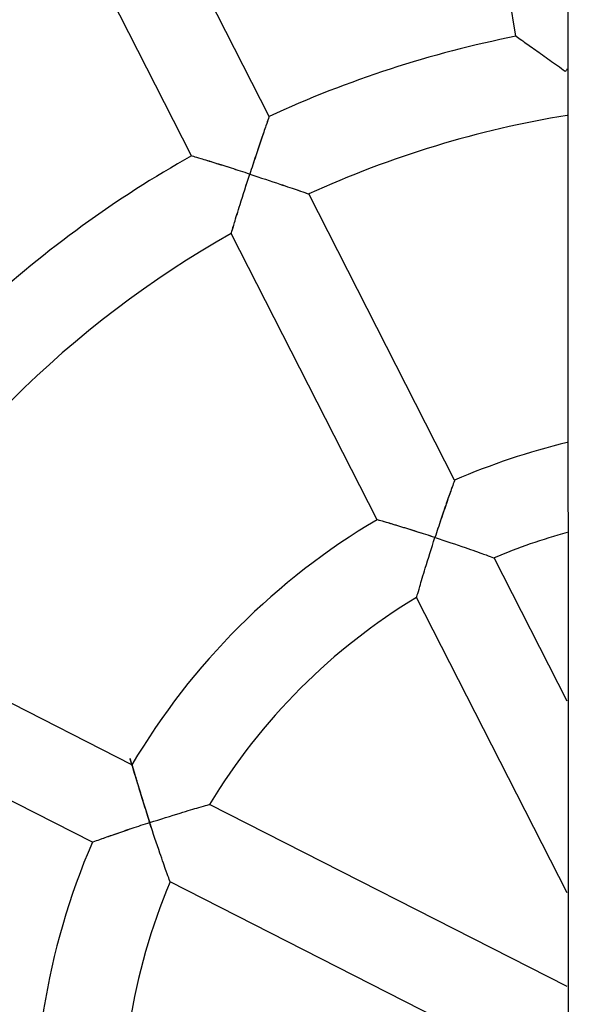
# Model space of a CAD drawing. Units: millimetres. Extents: x 776 to 7620, y 2898 to 7224.
# Drawn here: x 4067 to 4168, y 5416 to 5597 of the extents above; entities that cross this region are included whole.
import ezdxf

# ---------------------------------------------------------------- set-up
doc = ezdxf.new("R2010")
doc.units = ezdxf.units.MM
doc.header["$LTSCALE"] = 33.33333333333334
doc.layers.add('Widoczne (ISO)', color=7, linetype='Continuous', lineweight=25)

msp = doc.modelspace()

# ---------------------------------------------------------------- linework, layer by layer
at = {"layer": 'Widoczne (ISO)'}
for p, q in [((4167.7341246875, 5984.014461147702), (4168.105321218412, 4757.304083741104)), ((4158.251090761147, 5593.568747516126), (4149.015899076863, 5651.877453001103)), ((4158.251090761147, 5593.568747516126), (4149.015899076863, 5651.877453001103)), ((4112.923698246095, 5578.840984909107), (4086.122128100661, 5631.442028040575)), ((4112.923698246095, 5578.840984909107), (4086.122128100661, 5631.442028040575)), ((4098.667593859082, 5571.577136913274), (4071.866023713645, 5624.178180044742)), ((4098.667593859082, 5571.577136913274), (4071.866023713647, 5624.178180044742)), ((4147.015001593383, 5511.933034813358), (4120.193677221801, 5564.572847796586)), ((4147.015001593383, 5511.933034813358), (4120.193677221801, 5564.572847796586)), ((4132.758897206368, 5504.669186817526), (4105.937572834789, 5557.308999800754)), ((4132.758897206368, 5504.669186817526), (4105.937572834789, 5557.308999800754)), ((4167.734124687068, 5471.269466164837), (4154.295118352947, 5497.645001179732)), ((4167.734124687068, 5436.026437931474), (4140.039013965934, 5490.381153183901)), ((4087.690183176717, 5459.600472787872), (4035.05037019349, 5486.421797159453)), ((4087.690183176717, 5459.600472787872), (4035.05037019349, 5486.421797159453)), ((4080.426335180884, 5445.344368400859), (4027.786522197657, 5472.165692772441)), ((4080.426335180884, 5445.344368400859), (4027.786522197657, 5472.165692772441)), ((4167.734124687068, 5418.816047510505), (4101.978216810342, 5452.320356028309)), ((4167.734124687068, 5400.858827708355), (4094.71436881451, 5438.064251641295))]:
    msp.add_line(p, q, dxfattribs=at)
for radius, start, end in [(522.4999999999997, 101.7977530814877, 258.2022469185117), (522.4999999999997, 101.7977530814877, 258.2022469185117), (261.9999999999995, 118.7497614199931, 133.2502385800071), (261.9999999999994, 118.749761419993, 133.2502385800068), (202.9999999999996, 101.2585466209467, 114.7414533790535), (202.9999999999996, 101.2585466209466, 114.7414533790536), (186.9999999999995, 99.27829391757948, 114.5480953594343), (186.9999999999995, 99.27829391757948, 114.5480953594343), (202.9999999999996, 119.2585466209467, 132.7414533790535), (202.9999999999996, 119.2585466209465, 132.7414533790536), (186.9999999999995, 119.4519046405656, 150.5480953594346), (186.9999999999995, 119.4519046405658, 150.5480953594346), (127.9999999999998, 103.6238613662822, 113.416678301528), (127.9999999999997, 103.6238613662822, 113.416678301528), (127.9999999999997, 120.583321698472, 149.4166783015278), (127.9999999999998, 120.583321698472, 149.4166783015278), (111.9999999999997, 105.6164552742097, 112.9039562418477), (111.9999999999997, 105.6164552742097, 112.9039562418477), (111.9999999999997, 121.0960437581522, 148.9039562418472), (111.9999999999997, 121.0960437581522, 148.9039562418472), (127.9999999999997, 156.5833216984722, 185.4166783015281), (127.9999999999997, 156.5833216984723, 185.4166783015281), (111.9999999999997, 157.0960437581524, 184.9039562418478), (111.9999999999997, 157.0960437581524, 184.9039562418478)]:
    msp.add_arc((4197.884124687071, 5394.475245307173), radius, start, end, dxfattribs=at)
for points, knots in [([(4167.379404004226, 5587.074471723224), (4167.375246374422, 5587.077492418092), (4167.371088701897, 5587.080513055217), (4166.409215257103, 5587.77931394182), (4165.443447108142, 5588.476113562469), (4163.594337061859, 5589.80168545171), (4162.698055183161, 5590.439918822951), (4161.071850497939, 5591.591700685004), (4160.329096614758, 5592.114547862529), (4159.250981805069, 5592.870767559642), (4158.864916221461, 5593.140523877352), (4158.37432274386, 5593.482932669735), (4158.251090761147, 5593.568747516126), (4158.251090761147, 5593.568747516126)], [-3.051544958076381, -3.051544958076381, -3.051544958076381, -3.051544958076381, -3.050003224157562, -3.050003224157562, -2.694869746715434, -2.694869746715434, -2.348280754803, -2.348280754803, -2.013322802237938, -2.013322802237938, -1.755170599880498, -1.755170599880498, -1.525001612078084, -1.525001612078084, -1.525001612078078, -1.525001612078078]), ([(4167.379404004226, 5587.074471723224), (4167.375246374418, 5587.077492418097), (4167.37108870189, 5587.080513055223), (4166.409215256961, 5587.779313941917), (4165.443447108223, 5588.476113562411), (4163.594337062265, 5589.801685451418), (4162.698055183792, 5590.439918822503), (4161.071850498522, 5591.591700684594), (4160.329096615127, 5592.114547862273), (4159.250981805191, 5592.870767559556), (4158.864916221516, 5593.140523877314), (4158.374322743866, 5593.482932669729), (4158.251090761147, 5593.568747516126), (4158.251090761147, 5593.568747516126)], [-3.051544958671343, -3.051544958671343, -3.051544958671343, -3.051544958671343, -3.050003224750343, -3.050003224750343, -2.694869747271591, -2.694869747271591, -2.348280755379172, -2.348280755379172, -2.013322802671423, -2.013322802671423, -1.755170600230034, -1.755170600230034, -1.525001612375235, -1.525001612375235, -1.525001612375231, -1.525001612375231]), ([(4167.734129203366, 5587.562139379201), (4167.618791276278, 5587.403759233308), (4167.503528373308, 5587.245304585419), (4167.385445452437, 5587.082786941113), (4167.382424699098, 5587.078629353031), (4167.379404004226, 5587.074471723224)], [-0.0587243747542368, -0.0587243747542368, -0.0587243747542368, -0.0587243747542368, 0, 0, 0.0015417339196838, 0.0015417339196838, 0.0015417339196838, 0.0015417339196838]), ([(4167.734129203365, 5587.562139379201), (4167.618791276276, 5587.403759233307), (4167.503528373309, 5587.245304585421), (4167.385445452445, 5587.082786941124), (4167.382424699098, 5587.078629353034), (4167.379404004226, 5587.074471723224)], [-0.0587243747498363, -0.0587243747498363, -0.0587243747498363, -0.0587243747498363, 0, 0, 0.001541733921173, 0.001541733921173, 0.001541733921173, 0.001541733921173]), ([(4112.923698246095, 5578.840984909107), (4112.923698246077, 5578.840984909049), (4112.874257783423, 5578.698594701887), (4112.677154716514, 5578.12897080007), (4112.521331761113, 5577.677869341211), (4112.085915090123, 5576.409823151539), (4111.78554811894, 5575.53017383006), (4111.145652664598, 5573.637901273271), (4110.802913722353, 5572.615936929413), (4110.095182762746, 5570.483801160326), (4109.725267480699, 5569.357958485245), (4109.35945582093, 5568.232223222952), (4109.357716488293, 5568.226870386326), (4109.35597723786, 5568.221517523903)], [-1.524893467537554, -1.524893467537554, -1.524893467491835, -1.524893467491835, -1.294280712924422, -1.294280712924422, -1.033690478403415, -1.033690478403415, -0.6927063624624736, -0.6927063624624736, -0.3534156610640046, -0.3534156610640046, 0, 0, 0.0016884997889854, 0.0016884997889854, 0.0016884997889854, 0.0016884997889854]), ([(4112.923698246097, 5578.840984909107), (4112.923698246077, 5578.840984909049), (4112.874156708705, 5578.698303861802), (4112.676220334854, 5578.126269017489), (4112.519215618135, 5577.671740025945), (4112.079152546786, 5576.390084155105), (4111.774573315335, 5575.497977073332), (4111.13398773346, 5573.603144030446), (4110.79578720076, 5572.594515611993), (4110.093584459594, 5570.478934827693), (4109.724640287491, 5569.3560215696), (4109.359659415043, 5568.232849787605), (4109.357818280385, 5568.227183670173), (4109.35597723786, 5568.221517523903)], [-1.524821948809611, -1.524821948809611, -1.524821948763749, -1.524821948763749, -1.293964020319347, -1.293964020319347, -1.031965456672011, -1.031965456672011, -0.6872303672111534, -0.6872303672111534, -0.3525084399537878, -0.3525084399537878, 0, 0, 0.0017873216274142, 0.0017873216274142, 0.0017873216274142, 0.0017873216274142]), ([(4109.35597723786, 5568.221517523903), (4109.350624375437, 5568.223256774337), (4109.345271485568, 5568.224995943099), (4108.219513828521, 5568.590738678756), (4107.091257223966, 5568.953224649924), (4104.950329331805, 5569.633896237116), (4103.922085914339, 5569.957310177894), (4102.015084146835, 5570.551873782902), (4101.126881620731, 5570.825916697024), (4099.845079205823, 5571.218996060071), (4099.388540024266, 5571.358083425844), (4098.811850331329, 5571.533440223929), (4098.667593859082, 5571.577136913274), (4098.667593859082, 5571.577136913274)], [-3.051475434722393, -3.051475434722393, -3.051475434722393, -3.051475434722393, -3.049786934933368, -3.049786934933368, -2.696371273883809, -2.696371273883809, -2.357080572501616, -2.357080572501616, -2.0160964565771, -2.0160964565771, -1.755506222068636, -1.755506222068636, -1.524893467466655, -1.524893467466655, -1.524893467466648, -1.524893467466648]), ([(4109.35597723786, 5568.221517523903), (4109.350311091591, 5568.223358566427), (4109.344644914499, 5568.225199517466), (4108.221449480963, 5568.590107598317), (4107.09613362876, 5568.951657345792), (4104.971848405929, 5569.627070579731), (4103.957061588956, 5569.946317510678), (4102.047582697899, 5570.541827806755), (4101.146825727538, 5570.819785418511), (4099.851281763672, 5571.217105334584), (4099.391275028048, 5571.357251288529), (4098.812145036126, 5571.533351043579), (4098.667593859082, 5571.577136913274), (4098.667593859082, 5571.577136913274)], [-3.051431219555506, -3.051431219555506, -3.051431219555506, -3.051431219555506, -3.049643897927865, -3.049643897927865, -2.697135457942835, -2.697135457942835, -2.362413530650278, -2.362413530650278, -2.017678441153064, -2.017678441153064, -1.755679877478419, -1.755679877478419, -1.524821948964035, -1.524821948964035, -1.524821948964035, -1.524821948964035]), ([(4105.937572792671, 5557.308999748147), (4105.937572820288, 5557.308999782468), (4105.937579923516, 5557.309023318212), (4105.938737905989, 5557.312865027281), (4105.985855881756, 5557.469389194101), (4106.180724711667, 5558.113782611084), (4106.345983785013, 5558.658846419499), (4106.817414953225, 5560.200423278014), (4107.168941619349, 5561.341416236631), (4108.109685921589, 5564.346237413575), (4108.719211117524, 5566.261549578388), (4109.352498758637, 5568.21081158686), (4109.354237957387, 5568.216164569026), (4109.35597723786, 5568.221517523903)], [-1.736131868251035, -1.736131868251035, -1.736131868251035, -1.736131868251035, -1.732610294433168, -1.732610294433168, -1.448752251075319, -1.448752251075319, -1.095010827242192, -1.095010827242192, -0.6131783072664648, -0.6131783072664648, 0, 0, 0.001688528952545, 0.001688528952545, 0.001688528952545, 0.001688528952545]), ([(4105.937572828465, 5557.308999792677), (4105.937572832661, 5557.308999798022), (4105.937573872047, 5557.309003241928), (4105.938013042083, 5557.310460227927), (4105.984369068333, 5557.464457355262), (4106.177740599261, 5558.103933303013), (4106.342407210737, 5558.6470898056), (4106.813752394961, 5560.188528986698), (4107.166369671784, 5561.333174590295), (4108.108892096846, 5564.343735528349), (4108.718642127509, 5566.259786359881), (4109.352295125805, 5568.210184835852), (4109.354136136047, 5568.215851195162), (4109.35597723786, 5568.221517523903)], [-1.736556272759189, -1.736556272759189, -1.736556272759189, -1.736556272759189, -1.735208690512186, -1.735208690512186, -1.451372426957093, -1.451372426957093, -1.097299835327411, -1.097299835327411, -0.6134376224669662, -0.6134376224669662, 0, 0, 0.0017873791866809, 0.0017873791866809, 0.0017873791866809, 0.0017873791866809]), ([(4109.35597723786, 5568.221517523903), (4109.361330192738, 5568.219778243431), (4109.366683121659, 5568.218038880805), (4111.315906348022, 5567.584631883651), (4113.22369636016, 5566.951955881585), (4116.207603385117, 5565.946844435633), (4117.337308269227, 5565.56057664846), (4118.861570434039, 5565.035856332516), (4119.39967316418, 5564.849173263184), (4120.03553941393, 5564.628060511079), (4120.189865376185, 5564.574177157333), (4120.193654029127, 5564.572855884899), (4120.193677245117, 5564.572847797568), (4120.193677289115, 5564.572847799737)], [-2.965627551945145, -2.965627551945145, -2.965627551945145, -2.965627551945145, -2.964244135111761, -2.964244135111761, -2.461865309757525, -2.461865309757525, -2.067098481858598, -2.067098481858598, -1.777277072979879, -1.777277072979879, -1.544711327198005, -1.544711327198005, -1.541826091215241, -1.541826091215241, -1.541826091215241, -1.541826091215241]), ([(4109.35597723786, 5568.221517523903), (4109.361643566602, 5568.219676422091), (4109.367309866252, 5568.217835228225), (4111.317667266211, 5567.584055812236), (4113.226187026703, 5566.951127527921), (4116.215782769894, 5565.944080866757), (4117.349083750759, 5565.556548431323), (4118.873183992081, 5565.031839477623), (4119.40939543905, 5564.845798182806), (4120.040403282362, 5564.626364506271), (4120.192236964046, 5564.573350078957), (4120.193673828145, 5564.572848980097), (4120.193677225262, 5564.5728477967), (4120.193677232051, 5564.572847796953)], [-2.964937825363103, -2.964937825363103, -2.964937825363103, -2.964937825363103, -2.963474466792486, -2.963474466792486, -2.461242366852784, -2.461242366852784, -2.065095918867585, -2.065095918867585, -1.77521050154277, -1.77521050154277, -1.542828793221215, -1.542828793221215, -1.541725504090908, -1.541725504090908, -1.541725504090908, -1.541725504090908]), ([(4147.015001593383, 5511.933034813358), (4147.015001593366, 5511.933034813309), (4146.963823456416, 5511.7910462758), (4146.761994143151, 5511.228130187928), (4146.605041055052, 5510.789247072307), (4146.173200326172, 5509.570869741828), (4145.880585123886, 5508.738523142249), (4145.233072933653, 5506.870047368206), (4144.872161925404, 5505.814723360754), (4144.144302122078, 5503.649981647082), (4143.772865450945, 5502.527232672292), (4143.408083493936, 5501.404703211576), (4143.4066740623, 5501.400365724521), (4143.405264718327, 5501.396028209778)], [-1.520480328642334, -1.520480328642334, -1.52048032860148, -1.52048032860148, -1.288481528622899, -1.288481528622899, -1.031738409899747, -1.031738409899747, -0.7043298615256166, -0.7043298615256166, -0.3527257445922013, -0.3527257445922013, 0, 0, 0.0013682198702458, 0.0013682198702458, 0.0013682198702458, 0.0013682198702458]), ([(4147.015001593383, 5511.933034813358), (4147.015001593365, 5511.933034813307), (4146.963263267443, 5511.789494234939), (4146.757050528296, 5511.214330204147), (4146.594037867495, 5510.758452824799), (4146.139810181917, 5509.476310337447), (4145.827761948943, 5508.58779304086), (4145.177668979895, 5506.708136843936), (4144.838307518044, 5505.714392875331), (4144.136567231758, 5503.62658797275), (4143.769758466783, 5502.517625461545), (4143.408941851968, 5501.40734475722), (4143.407103210583, 5501.401686507129), (4143.405264718327, 5501.396028209778)], [-1.520170367815529, -1.520170367815529, -1.520170367774001, -1.520170367774001, -1.286869737361027, -1.286869737361027, -1.023125844833834, -1.023125844833834, -0.6788245647397712, -0.6788245647397712, -0.3484468220368439, -0.3484468220368439, 0, 0, 0.0017848457759345, 0.0017848457759345, 0.0017848457759345, 0.0017848457759345]), ([(4143.405264718327, 5501.396028209778), (4143.400927203581, 5501.39743755375), (4143.396589659712, 5501.398846810529), (4142.274030794689, 5501.763538270335), (4141.147382796201, 5502.122974980462), (4138.968244703273, 5502.806527284371), (4137.902331478637, 5503.134848033211), (4136.010104707756, 5503.709262171494), (4135.164727262988, 5503.961772556061), (4133.925209685293, 5504.328550294117), (4133.477891075722, 5504.459541601368), (4132.903850100363, 5504.627132031716), (4132.758897206368, 5504.669186817526), (4132.758897206368, 5504.669186817526)], [-3.042328877101356, -3.042328877101356, -3.042328877101356, -3.042328877101356, -3.040960657230886, -3.040960657230886, -2.68823491264419, -2.68823491264419, -2.336630795717194, -2.336630795717194, -2.009222247349057, -2.009222247349057, -1.752479128630609, -1.752479128630609, -1.520480328615455, -1.520480328615455, -1.520480328615446, -1.520480328615446]), ([(4143.405264718327, 5501.396028209778), (4143.399606420974, 5501.397866702034), (4143.393948074201, 5501.399705045866), (4142.283629430955, 5501.760404896519), (4141.170855130761, 5502.11548218141), (4139.069312892408, 5502.774943295572), (4138.065885471275, 5503.084502154998), (4136.163096604556, 5503.663400087047), (4135.26085366247, 5503.933205126847), (4133.956590266229, 5504.319351655303), (4133.491961281031, 5504.455429642851), (4132.90543499861, 5504.626672967386), (4132.758897206368, 5504.669186817526), (4132.758897206368, 5504.669186817526)], [-3.042125581252221, -3.042125581252221, -3.042125581252221, -3.042125581252221, -3.040340735476456, -3.040340735476456, -2.691893913455282, -2.691893913455282, -2.361516170769732, -2.361516170769732, -2.01721489069379, -2.01721489069379, -1.753470998180496, -1.753470998180496, -1.520170367738273, -1.520170367738273, -1.520170367738271, -1.520170367738271]), ([(4140.039013939218, 5490.381153161764), (4140.039013956857, 5490.38115317631), (4140.039017118221, 5490.381164212011), (4140.039763172938, 5490.383774267242), (4140.083725052276, 5490.537929954015), (4140.267484891984, 5491.177199067942), (4140.424978964267, 5491.722603784253), (4140.880347025957, 5493.276140487985), (4141.226082575143, 5494.440234173829), (4142.154533653632, 5497.480984821823), (4142.762620258802, 5499.41781945158), (4143.401587692351, 5501.384710981199), (4143.403426131047, 5501.390369619977), (4143.405264718327, 5501.396028209778)], [-1.738457421150553, -1.738457421150553, -1.738457421150553, -1.738457421150553, -1.736075724018664, -1.736075724018664, -1.456792236067561, -1.456792236067561, -1.105304316637697, -1.105304316637697, -0.6186384894141468, -0.6186384894141468, 0, 0, 0.0017849380249671, 0.0017849380249671, 0.0017849380249671, 0.0017849380249671]), ([(4143.405264718327, 5501.396028209778), (4143.410923308127, 5501.394189622498), (4143.416581850215, 5501.392350886225), (4145.383406158456, 5500.753176564668), (4147.307762627733, 5500.106686130834), (4150.31351142858, 5499.070510445143), (4151.458501260479, 5498.665979279168), (4152.982997486214, 5498.12123381642), (4153.516811863537, 5497.928068348631), (4154.142002764433, 5497.700980224423), (4154.292557479151, 5497.645935692667), (4154.295107578151, 5497.645005111642), (4154.295118364424, 5497.645001182615), (4154.295118386559, 5497.645001188335)], [-2.977503423206739, -2.977503423206739, -2.977503423206739, -2.977503423206739, -2.976036964187634, -2.976036964187634, -2.467779545807603, -2.467779545807603, -2.067947460898643, -2.067947460898643, -1.779174056675908, -1.779174056675908, -1.549721950072624, -1.549721950072624, -1.547765209168896, -1.547765209168896, -1.547765209168896, -1.547765209168896]), ([(4087.690183176717, 5459.600472787872), (4087.690183176731, 5459.600472787823), (4087.732598376503, 5459.454275585446), (4087.903016552721, 5458.870569790509), (4088.037919096953, 5458.409941043328), (4088.419315186043, 5457.12156193528), (4088.684717512931, 5456.233796915002), (4089.26263074573, 5454.333204045457), (4089.577077582421, 5453.313549678103), (4090.242545184304, 5451.192718331306), (4090.598471158153, 5450.077247890671), (4090.959908811244, 5448.964671322396), (4090.961625233147, 5448.959388277661), (4090.963341784468, 5448.95410527592)], [-1.520256214461598, -1.520256214461598, -1.520256214420228, -1.520256214420228, -1.287238191307112, -1.287238191307112, -1.025114651616831, -1.025114651616831, -0.6851339655555378, -0.6851339655555378, -0.3492777994797612, -0.3492777994797612, 0, 0, 0.0016664630286393, 0.0016664630286393, 0.0016664630286393, 0.0016664630286393]), ([(4087.690183176717, 5459.600472787872), (4087.690183176731, 5459.600472787823), (4087.732697026871, 5459.453934995583), (4087.903940351393, 5458.867408713212), (4088.040018338943, 5458.402779728015), (4088.426164867398, 5457.098516331772), (4088.695969907198, 5456.196273389688), (4089.274867839246, 5454.29348452297), (4089.584426698671, 5453.290057101838), (4090.243887812921, 5451.188514863204), (4090.598965098233, 5450.07574056162), (4090.959664948374, 5448.965421920067), (4090.961503292218, 5448.959763573249), (4090.963341784468, 5448.95410527592)], [-1.520170365149847, -1.520170365149847, -1.520170365108315, -1.520170365108315, -1.286869735118663, -1.286869735118663, -1.023125843070088, -1.023125843070088, -0.6788245636008416, -0.6788245636008416, -0.3484468214974705, -0.3484468214974705, 0, 0, 0.0017848457689485, 0.0017848457689485, 0.0017848457689485, 0.0017848457689485]), ([(4090.963341784468, 5448.95410527592), (4090.969000374292, 5448.955943863205), (4090.974659013022, 5448.957782301887), (4092.941550565551, 5449.596749742809), (4094.878385190287, 5450.20483634606), (4097.919135819353, 5451.133287418783), (4099.083229505416, 5451.479022968037), (4100.636766209475, 5451.934391029828), (4101.182170925922, 5452.091885102152), (4101.821440040058, 5452.275644941918), (4101.975595726918, 5452.319606821281), (4101.978205782231, 5452.320352876021), (4101.978216817932, 5452.320356037385), (4101.978216832478, 5452.320356055025)], [-2.97750342329553, -2.97750342329553, -2.97750342329553, -2.97750342329553, -2.976036964300365, -2.976036964300365, -2.46777955054674, -2.46777955054674, -2.067947464827726, -2.067947464827726, -1.77917406002814, -1.77917406002814, -1.549721952979094, -1.549721952979094, -1.547765212012896, -1.547765212012896, -1.547765212012896, -1.547765212012896]), ([(4090.963341784468, 5448.95410527592), (4090.957683487138, 5448.95226678367), (4090.952025237002, 5448.950428142271), (4089.841744534426, 5448.589611528062), (4088.732782021787, 5448.222802762583), (4086.644977118913, 5447.521062476202), (4085.65123315031, 5447.18170101435), (4083.771576953385, 5446.531608045301), (4082.883059656796, 5446.219559812324), (4081.600917169444, 5445.765332126749), (4081.145039790095, 5445.602319465948), (4080.569875759255, 5445.396106726782), (4080.426335180884, 5445.344368400859), (4080.426335180884, 5445.344368400859)], [-3.042125575950803, -3.042125575950803, -3.042125575950803, -3.042125575950803, -3.040340730181846, -3.040340730181846, -2.691893908696681, -2.691893908696681, -2.361516166606505, -2.361516166606505, -2.017214887150998, -2.017214887150998, -1.753470995112954, -1.753470995112954, -1.520170365091126, -1.520170365091126, -1.520170365091119, -1.520170365091119]), ([(4090.963341784468, 5448.95410527592), (4090.958058782724, 5448.952388724597), (4090.952775822274, 5448.950672043305), (4089.840234748739, 5448.589125148132), (4088.728592167327, 5448.221418235384), (4086.621651523325, 5447.513199446277), (4085.611906598509, 5447.168254481419), (4083.734605792313, 5446.518655648696), (4082.860389230229, 5446.211555455076), (4081.593889640172, 5445.762821133664), (4081.141939429608, 5445.601208800157), (4080.569542231035, 5445.395986342909), (4080.426335180884, 5445.344368400859), (4080.426335180884, 5445.344368400859)], [-3.042178892267919, -3.042178892267919, -3.042178892267919, -3.042178892267919, -3.040512429238763, -3.040512429238763, -2.691234629729167, -2.691234629729167, -2.355378463617054, -2.355378463617054, -2.015397777518978, -2.015397777518978, -1.753274237800346, -1.753274237800346, -1.520256214620591, -1.520256214620591, -1.52025621462059, -1.52025621462059]), ([(4094.714368805907, 5438.064251607683), (4094.714368811628, 5438.06425162982), (4094.714364882601, 5438.064262416092), (4094.713434301546, 5438.066812515171), (4094.658389769761, 5438.217367229972), (4094.431301645482, 5438.842558131065), (4094.238136177646, 5439.376372508519), (4093.693390714789, 5440.900868734575), (4093.28885954874, 5442.045858566692), (4092.252683869365, 5445.051607349252), (4091.606193436905, 5446.975963813456), (4090.967019108012, 5448.942788144052), (4090.965180371755, 5448.948446686095), (4090.963341784468, 5448.95410527592)], [-1.738457454289699, -1.738457454289699, -1.738457454289699, -1.738457454289699, -1.73607575702971, -1.73607575702971, -1.456792262648793, -1.456792262648793, -1.105304335107225, -1.105304335107225, -0.6186384966391723, -0.6186384966391723, 0, 0, 0.0017849380325129, 0.0017849380325129, 0.0017849380325129, 0.0017849380325129])]:
    msp.add_open_spline(points, degree=3, knots=knots, dxfattribs=at)

doc.saveas('drawing.dxf')
